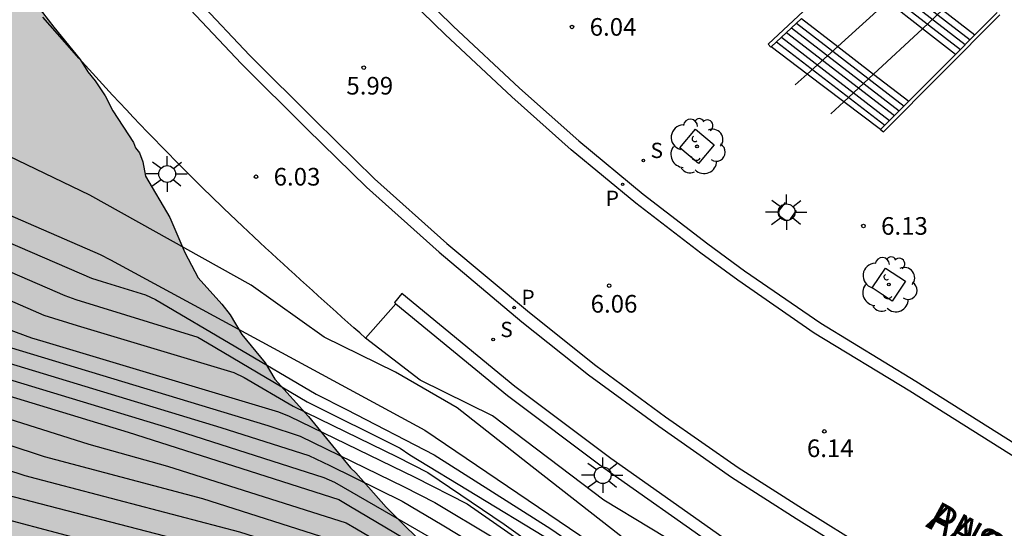
# Model space of a CAD drawing. Units: millimetres. Extents: x 583093 to 583445, y 4794540 to 4794791.
# Drawn here: x 583150 to 583192, y 4794685 to 4794706 of the extents above; entities that cross this region are included whole.
import ezdxf

# ---------------------------------------------------------------- set-up
doc = ezdxf.new("R2010")
doc.units = ezdxf.units.MM
for name, color, linetype in [('020104', 34, 'Continuous'), ('020107', 3, 'Continuous'), ('020204', 9, 'Continuous'), ('020308', 9, 'Continuous'), ('060106', 9, 'BARANDILLA'), ('060113', 4, 'Continuous'), ('060117', 9, 'Continuous'), ('060141', 9, 'Continuous'), ('070105', 6, 'Continuous'), ('080306', 9, 'Continuous'), ('080312', 8, 'Continuous'), ('100101', 9, 'Continuous'), ('100105', 3, 'Continuous'), ('100106', 63, 'Continuous'), ('100202', 3, 'Continuous'), ('210204', 9, 'Continuous'), ('210205', 4, 'Continuous'), ('210304', 9, 'Continuous'), ('210305', 4, 'Continuous'), ('250206', 9, 'Continuous'), ('990504', 63, 'Continuous')]:
    doc.layers.add(name, color=color, linetype=linetype)
doc.layers.add('020105', color=24, linetype='Continuous', lineweight=30)
doc.styles.add('ARIAL', font='ARIAL.TTF', dxfattribs={"height": 1})
doc.styles.add('ARIALI', font='ARIALI.TTF', dxfattribs={"height": 1})
doc.styles.add('ROMANS', font='romans__.ttf', dxfattribs={"height": 1})
doc.linetypes.add('BARANDILLA', pattern='A,1,[201,DONOSTI.shx,S=0.1,R=0,X=0,Y=0],1', length=2)

# ---------------------------------------------------------------- blocks, each defined once
blk = doc.blocks.new('COTAPU')
blk.add_circle((0, 0), 0.075)
blk = doc.blocks.new('ARBOL')
blk.add_circle((0, 0), 0.0587)
for centre, radius, start, end in [((-0.564, 0.381), 0.532, 92.28, 254.58), ((-0.28, 0.855), 0.3, 359.2878, 173.6078), ((0.097, 0.97), 0.21, 23.1565, 160.4665), ((0.438, 0.881), 0.24, 301.578, 139.328), ((-0.091, 0.321), 0.12, 119.14, 310.56), ((0.656, 0.288), 0.443, 319.8556, 114.7656), ((0.819, -0.249), 0.383, 235.5275, 62.0275), ((-0.556, -0.339), 0.555, 142.64, 266.54), ((-0.039, -0.384), 0.21, 189.64, 323.88), ((0.299, -0.624), 0.532, 224.67, 0.24), ((-0.301, -0.676), 0.45, 213.78, 295.32)]:
    blk.add_arc(centre, radius, start, end)
blk = doc.blocks.new('SANEA')
blk.add_circle((0, 0), 0.055)
blk = doc.blocks.new('FAROLA')
for p, q in [((-0.63, 0.51), (-0.255, 0.245)), ((0, 0.355), (0, 0.755)), ((0.605, 0.49), (0.276, 0.223)), ((-0.355, 0), (-0.895, 0)), ((0.355, 0), (0.855, 0)), ((-0.65, -0.52), (-0.255, -0.24)), ((0, -0.355), (0, -0.755)), ((0.585, -0.52), (0.256, -0.246))]:
    blk.add_line(p, q)
blk.add_circle((0, 0), 0.355)
blk = doc.blocks.new('PLUVI3')
blk.add_circle((0, 0), 0.055)

msp = doc.modelspace()

# ---------------------------------------------------------------- hatches: boundary and pattern name
at = {"layer": '990504'}
msp.add_hatch(color=256, dxfattribs=at).paths.add_polyline_path([(583294.15, 4794540.195), (583245.429, 4794540.196), (583246.486, 4794541.396), (583246.85, 4794541.744), (583248.402, 4794543.621), (583250.704, 4794546.861), (583251.024, 4794547.254), (583251.715, 4794548.395), (583252.659, 4794549.69), (583252.846, 4794550.13), (583253.094, 4794550.48), (583253.5, 4794551.183), (583253.966, 4794552.15), (583254.53, 4794553.561), (583254.668, 4794553.78), (583254.719, 4794554.045), (583254.857, 4794554.265), (583255.001, 4794554.751), (583255.658, 4794555.937), (583255.717, 4794556.202), (583255.818, 4794556.378), (583255.983, 4794557.041), (583256.131, 4794557.303), (583256.465, 4794558.318), (583256.456, 4794559.204), (583256.762, 4794559.542), (583257.009, 4794560.116), (583257.134, 4794561.099), (583257.117, 4794561.357), (583257.233, 4794561.826), (583257.311, 4794562.597), (583257.302, 4794563.283), (583257.241, 4794563.477), (583257.077, 4794564.98), (583256.842, 4794566.227), (583256.511, 4794566.876), (583256.24, 4794567.267), (583255.484, 4794568.159), (583254.579, 4794569.076), (583253.795, 4794569.562), (583252.923, 4794569.921), (583252.389, 4794570.038), (583252.025, 4794570.066), (583250.952, 4794569.978), (583250.025, 4794569.695), (583247.497, 4794568.583), (583246.895, 4794568.444), (583246.509, 4794568.43), (583245.719, 4794568.616), (583244.335, 4794569.134), (583243.554, 4794569.748), (583242.354, 4794570.97), (583241.868, 4794571.344), (583241.063, 4794571.851), (583239.639, 4794572.542), (583237.996, 4794572.914), (583236.519, 4794573.027), (583235.149, 4794573.096), (583233.905, 4794573.097), (583230.971, 4794573.193), (583229.37, 4794573.565), (583226.793, 4794574.405), (583225.029, 4794575.209), (583223.709, 4794575.726), (583221.627, 4794576.728), (583220.798, 4794577.086), (583219.158, 4794577.673), (583217.715, 4794578.45), (583213.177, 4794579.947), (583211.94, 4794580.27), (583210.529, 4794580.51), (583210.146, 4794580.624), (583208.864, 4794580.883), (583206.905, 4794581.561), (583205.99, 4794581.921), (583203.27, 4794583.235), (583202.972, 4794583.348), (583202.357, 4794583.68), (583201.144, 4794584.088), (583200.208, 4794584.491), (583197.675, 4794585.459), (583196.548, 4794585.951), (583192.871, 4794587.668), (583190.345, 4794588.979), (583189.452, 4794589.402), (583186.688, 4794590.61), (583185.238, 4794591.022), (583184.256, 4794591.233), (583183.252, 4794591.401), (583180.429, 4794591.731), (583178.638, 4794592.278), (583177.552, 4794592.662), (583177.042, 4794592.907), (583175.962, 4794593.634), (583175.477, 4794594.05), (583174.698, 4794594.836), (583174.453, 4794595.462), (583174.314, 4794596.043), (583174.232, 4794596.238), (583174.214, 4794596.452), (583174.073, 4794596.926), (583173.936, 4794597.658), (583173.824, 4794598.581), (583173.796, 4794601.732), (583173.626, 4794604.179), (583173.601, 4794605.144), (583173.541, 4794605.381), (583173.285, 4794607.807), (583173.094, 4794609.097), (583172.878, 4794611.33), (583172.683, 4794612.405), (583171.958, 4794614.99), (583171.69, 4794616.752), (583171.269, 4794620.682), (583170.854, 4794622.639), (583170.745, 4794623.67), (583170.512, 4794625.024), (583170.153, 4794626.488), (583169.597, 4794627.763), (583168.998, 4794628.974), (583168.361, 4794630.507), (583168.202, 4794631.175), (583167.57, 4794632.901), (583167.531, 4794633.116), (583166.497, 4794635.171), (583165.621, 4794636.494), (583165.431, 4794636.648), (583164.728, 4794636.875), (583164, 4794636.952), (583163.463, 4794636.898), (583160.818, 4794636.367), (583158.196, 4794636.008), (583155.142, 4794635.442), (583153.042, 4794635.437), (583152.763, 4794635.4), (583150.918, 4794635.348), (583147.815, 4794635.576), (583146.25, 4794635.562), (583145.308, 4794635.6), (583143.447, 4794635.827), (583140.841, 4794636.303), (583138.359, 4794636.52), (583136.799, 4794636.806), (583134.349, 4794637.579), (583133.006, 4794637.925), (583130.257, 4794638.811), (583129.216, 4794639.301), (583127.9, 4794640.011), (583126.65, 4794640.827), (583126.437, 4794640.916), (583126.268, 4794641.048), (583124.422, 4794642.089), (583123.915, 4794642.463), (583123.325, 4794643.031), (583122.781, 4794643.769), (583122.281, 4794644.528), (583121.407, 4794646.002), (583120.675, 4794646.98), (583120.028, 4794647.934), (583118.768, 4794649.372), (583116.622, 4794651.576), (583115.295, 4794652.843), (583114.386, 4794653.524), (583113.454, 4794654.141), (583111.376, 4794655.336), (583109.507, 4794656.292), (583108.49, 4794656.889), (583107.258, 4794657.533), (583105.796, 4794658.438), (583103.927, 4794659.394), (583100.4, 4794661.087), (583098.825, 4794661.695), (583094.807, 4794663.482), (583094.143, 4794663.816), (583094.145, 4794727.685), (583095.262, 4794727.256), (583095.902, 4794727.095), (583098.37, 4794726.149), (583098.6, 4794726.019), (583106.423, 4794723.474), (583106.576, 4794723.621), (583107.03, 4794723.827), (583107.204, 4794723.974), (583108.322, 4794726.504), (583108.391, 4794726.803), (583108.842, 4794728.016), (583109.332, 4794730.215), (583109.375, 4794732.572), (583109.358, 4794732.829), (583109.14, 4794733.798), (583109.166, 4794734.012), (583109.951, 4794735.926), (583111.449, 4794739.37), (583111.991, 4794740.861), (583112.168, 4794741.158), (583112.395, 4794741.861), (583112.408, 4794742.568), (583112.502, 4794743.038), (583112.951, 4794744.144), (583113.751, 4794745.737), (583114.94, 4794747.473), (583115.25, 4794748.024), (583115.52, 4794748.705), (583116.074, 4794750.838), (583116.549, 4794752.18), (583117.353, 4794755.166), (583117.637, 4794756.618), (583118.167, 4794758.645), (583118.673, 4794759.386), (583119.207, 4794760.469), (583119.561, 4794761.041), (583120.11, 4794761.803), (583120.46, 4794762.204), (583120.852, 4794762.54), (583121.264, 4794762.789), (583122.149, 4794763.116), (583122.536, 4794763.195), (583122.88, 4794763.231), (583123.244, 4794763.203), (583123.626, 4794763.046), (583124.56, 4794762.515), (583125.231, 4794761.753), (583125.729, 4794760.843), (583126.116, 4794759.743), (583126.194, 4794759.335), (583126.18, 4794758.542), (583125.543, 4794755.381), (583125.404, 4794754.784), (583124.765, 4794752.674), (583124.692, 4794752.16), (583124.661, 4794751.668), (583124.877, 4794750.571), (583125.2, 4794749.451), (583125.217, 4794749.193), (583125.566, 4794748.372), (583125.815, 4794747.918), (583126.839, 4794745.306), (583127.766, 4794743.274), (583130.733, 4794737.862), (583131.704, 4794735.872), (583132.871, 4794732.893), (583134.279, 4794730.146), (583135.027, 4794728.932), (583135.151, 4794728.673), (583136.944, 4794725.875), (583137.95, 4794724.656), (583139.946, 4794722.455), (583140.321, 4794721.848), (583141.284, 4794720.588), (583141.869, 4794719.741), (583142.347, 4794718.961), (583142.844, 4794717.988), (583143.479, 4794716.39), (583144.183, 4794715.005), (583145.289, 4794713.378), (583145.643, 4794712.793), (583146.669, 4794711.467), (583147.677, 4794710.334), (583148.666, 4794709.33), (583149.211, 4794708.656), (583150.03, 4794707.741), (583151.475, 4794705.85), (583152.585, 4794704.48), (583152.918, 4794703.959), (583153.233, 4794703.568), (583153.65, 4794702.939), (583153.981, 4794702.29), (583154.857, 4794700.945), (583154.939, 4794700.729), (583155.106, 4794700.512), (583155.249, 4794700.123), (583155.367, 4794699.521), (583156.406, 4794697.766), (583157.044, 4794696.276), (583157.603, 4794695.194), (583158.611, 4794694.082), (583158.967, 4794693.626), (583159.466, 4794692.781), (583160.452, 4794691.584), (583160.868, 4794690.891), (583162.296, 4794689.3), (583164.079, 4794687.124), (583164.31, 4794686.906), (583165.591, 4794685.447), (583167.633, 4794683.416), (583168.836, 4794682.365), (583171.032, 4794680.632), (583171.749, 4794679.955), (583172.741, 4794679.122), (583176.947, 4794675.874), (583177.79, 4794675.108), (583178.487, 4794674.538), (583178.72, 4794674.405), (583179.376, 4794673.901), (583180.775, 4794673.061), (583182.136, 4794672.457), (583183.559, 4794671.745), (583183.728, 4794671.614), (583184.068, 4794671.458), (583184.831, 4794671.015), (583186.171, 4794670.433), (583187.491, 4794669.938), (583189.349, 4794669.582), (583191.761, 4794669.024), (583191.93, 4794668.892), (583192.953, 4794668.574), (583194.971, 4794667.658), (583198.463, 4794666.395), (583199.38, 4794666.121), (583199.848, 4794665.941), (583200.082, 4794665.808), (583202.04, 4794665.065), (583223.689, 4794660.469), (583224.757, 4794660.299), (583226.421, 4794659.883), (583227.894, 4794659.578), (583230.326, 4794658.955), (583231.072, 4794658.706), (583232.715, 4794658.333), (583233.803, 4794658.013), (583235.761, 4794657.291), (583235.995, 4794657.159), (583236.995, 4794656.755), (583240.544, 4794655.104), (583242.352, 4794654.342), (583244.416, 4794653.533), (583245.738, 4794653.123), (583247.91, 4794652.355), (583250.426, 4794651.645), (583252.623, 4794651.133), (583253.689, 4794650.835), (583254.86, 4794650.364), (583256.96, 4794649.19), (583258.086, 4794648.633), (583260.658, 4794647.472), (583264.551, 4794645.837), (583266.021, 4794645.381), (583267.789, 4794644.77), (583268.448, 4794644.48), (583269.064, 4794644.147), (583269.953, 4794643.574), (583270.334, 4794643.267), (583271.288, 4794642.713), (583273.263, 4794641.713), (583275.384, 4794640.474), (583276.339, 4794639.964), (583278.292, 4794639.007), (583279.927, 4794638.141), (583282.218, 4794636.835), (583283.15, 4794636.239), (583286.459, 4794634.314), (583287.815, 4794633.475), (583288.767, 4794632.772), (583292.047, 4794630.483), (583292.323, 4794630.328), (583293.952, 4794629.163), (583295.832, 4794627.671), (583296.802, 4794626.796), (583297.898, 4794625.726), (583299.683, 4794623.743), (583301.002, 4794622.09), (583302.36, 4794620.115), (583303.525, 4794618.208), (583304.297, 4794617.036), (583306.579, 4794614.08), (583306.848, 4794613.56), (583307.192, 4794612.418), (583307.594, 4794609.796), (583308.004, 4794608.76), (583308.145, 4794608.243), (583308.241, 4794607.641), (583308.342, 4794607.296), (583308.509, 4794605.879), (583308.336, 4794604.596), (583308.241, 4794602.926), (583308.1, 4794602.243), (583307.918, 4794601.667), (583307.21, 4794598.079), (583307.002, 4794597.269), (583306.9, 4794596.392), (583306.541, 4794594.319), (583305.482, 4794590.31), (583304.885, 4794588.135), (583304.773, 4794587.837), (583304.195, 4794585.533), (583303.876, 4794584.488), (583303.447, 4794583.296), (583303.066, 4794582.403), (583302.793, 4794581.529), (583302.32, 4794580.251), (583301.969, 4794578.65), (583301.304, 4794576.305), (583300.797, 4794574.342), (583300.639, 4794573.916), (583300.248, 4794572.466), (583299.968, 4794571.207), (583299.8, 4794570.202), (583299.749, 4794568.574), (583299.699, 4794568.211), (583299.573, 4794565.984), (583299.613, 4794563.497), (583299.53, 4794561.291), (583299.364, 4794560.279), (583299.357, 4794559.968), (583299.004, 4794557.099), (583298.747, 4794555.853), (583298.608, 4794555.563), (583298.416, 4794554.874), (583298.378, 4794553.898), (583298.413, 4794553.4), (583298.266, 4794552.729), (583298.145, 4794552.43), (583298.094, 4794552.121), (583297.754, 4794551.108), (583297.552, 4794550.358), (583297.496, 4794549.825), (583297.273, 4794549.308), (583297.16, 4794548.938), (583297.153, 4794548.627), (583295.719, 4794546.34), (583295.541, 4794544.299), (583295.394, 4794543.68), (583294.766, 4794541.757), (583294.564, 4794541.397)])

# ---------------------------------------------------------------- linework, layer by layer
at = {"layer": '020104', "flags": 128}
for points, elevation in [([(583204.599, 4794670.851), (583204.074, 4794670.081), (583202.184, 4794670.289), (583199.328, 4794671.528), (583196.129, 4794672.917), (583187.361, 4794677.113), (583177.178, 4794682.953), (583171.8, 4794687.162), (583168.606, 4794689.662), (583165.993, 4794691.179), (583162.956, 4794692.679), (583159.857, 4794694.878), (583153.001, 4794698.715), (583143.049, 4794703.506), (583120.797, 4794715.595), (583106.11, 4794724.754)], 6.5), ([(583108.895, 4794716.398), (583138.324, 4794702.759), (583138.782, 4794702.56), (583153.443, 4794696.193), (583153.882, 4794695.961), (583167.236, 4794688.724), (583175.142, 4794683.367), (583180.097, 4794680.012), (583181.548, 4794678.961), (583188.617, 4794674.922), (583197.316, 4794671.349), (583197.788, 4794671.211), (583199.956, 4794670.574), (583205.375, 4794668.985), (583211.471, 4794667.18), (583220.322, 4794664.802), (583229.455, 4794662.917), (583241.154, 4794659.614), (583247.279, 4794657.709)], 7), ([(583097.603, 4794713.216), (583119.18, 4794704.238), (583119.648, 4794704.065), (583150.52, 4794692.649), (583150.997, 4794692.506), (583161.013, 4794689.5), (583161.471, 4794689.315), (583166.813, 4794686.718), (583169.037, 4794685.581), (583180.347, 4794677.709), (583181.498, 4794677.059), (583185.001, 4794674.806), (583188.776, 4794673.163), (583189.25, 4794673.01), (583198.736, 4794670.003), (583241.619, 4794658.223), (583248.478, 4794655.988)], 9), ([(583101.84, 4794708.058), (583119.2, 4794700.522), (583126.463, 4794697.225), (583126.934, 4794697.06), (583154.623, 4794688.639), (583163.586, 4794685.766), (583164.013, 4794685.513), (583173.396, 4794679.941), (583173.804, 4794679.66), (583177.473, 4794677.161), (583177.917, 4794676.94), (583186.79, 4794672.511), (583187.264, 4794672.362), (583202.459, 4794667.62), (583202.94, 4794667.487), (583221.69, 4794662.304), (583222.155, 4794662.159), (583237.808, 4794657.281), (583251.242, 4794653.486)], 11), ([(583105.527, 4794707.365), (583118.748, 4794701.631), (583124.613, 4794698.977), (583132.996, 4794695.906), (583133.473, 4794695.762), (583156.359, 4794688.812), (583162.948, 4794686.708), (583163.394, 4794686.502), (583172.005, 4794681.538), (583172.401, 4794681.271), (583178.345, 4794677.259), (583179.196, 4794676.908), (583186.435, 4794673.052), (583187.338, 4794672.667), (583201.554, 4794668.208), (583202.036, 4794668.075), (583224.678, 4794661.808), (583225.153, 4794661.661), (583237.518, 4794657.851), (583239.647, 4794657.178), (583249.733, 4794654.312)], 10.5), ([(583144.644, 4794697.601), (583151.936, 4794694.441), (583152.403, 4794694.281), (583157.584, 4794692.678), (583158.007, 4794692.427), (583162.238, 4794689.929), (583166.185, 4794687.951), (583166.601, 4794687.676), (583172.29, 4794684.218), (583174.742, 4794682.466), (583180.947, 4794678.36), (583181.998, 4794677.76), (583185.735, 4794675.346), (583193.095, 4794672.239), (583193.568, 4794672.087), (583198.304, 4794670.586), (583200.334, 4794670), (583203.065, 4794669.212), (583226.155, 4794662.87), (583226.641, 4794662.769), (583231.003, 4794661.811), (583241.902, 4794658.719), (583247.019, 4794657.24)], 8), ([(583147.89, 4794694.984), (583151.045, 4794693.614), (583152.462, 4794693.166), (583159.119, 4794691.168), (583159.556, 4794690.958), (583161.638, 4794689.735), (583166.055, 4794687.579), (583167.361, 4794686.92), (583170.612, 4794684.728), (583173.401, 4794682.724), (583179.596, 4794678.761), (583182.148, 4794677.059), (583183.349, 4794676.308), (583184.294, 4794675.558), (583189.315, 4794673.358), (583191.125, 4794672.64), (583198.217, 4794670.375), (583200.519, 4794669.719), (583201.044, 4794669.568), (583228.438, 4794662.034), (583228.914, 4794661.936), (583230.815, 4794661.529), (583242.311, 4794658.25), (583247.123, 4794656.875)], 8.5), ([(583145.31, 4794693.543), (583160.559, 4794688.917), (583161.935, 4794688.463), (583166.352, 4794686.309), (583167.656, 4794685.646), (583170.165, 4794684.139), (583177.194, 4794679.412), (583178.695, 4794678.41), (583181.698, 4794676.458), (583182.899, 4794675.657), (583187.777, 4794673.208), (583189.18, 4794672.714), (583196.262, 4794670.442), (583200.026, 4794669.307), (583229.336, 4794661.228), (583229.807, 4794661.085), (583234.055, 4794659.804), (583240.754, 4794657.948), (583241.212, 4794657.778), (583243.325, 4794656.973), (583246.659, 4794656.028), (583248.962, 4794655.219)], 9.5), ([(583143.065, 4794690.231), (583151.063, 4794687.597), (583151.545, 4794687.472), (583157.791, 4794685.811), (583163.467, 4794683.998), (583164.382, 4794683.692), (583164.828, 4794683.503), (583169.935, 4794680.471), (583171.534, 4794679.368), (583182.56, 4794673.685), (583186.138, 4794671.899), (583186.597, 4794671.712), (583194.608, 4794669.168), (583202.4, 4794666.776), (583210.658, 4794664.571), (583218.728, 4794662.515), (583234.111, 4794657.648), (583236.051, 4794657.071), (583238.987, 4794655.97), (583241.713, 4794655.078), (583244.738, 4794653.873), (583250.355, 4794651.775)], 12), ([(583148.7, 4794689.476), (583152.952, 4794688.126), (583156.305, 4794687.195), (583163.899, 4794684.78), (583164.328, 4794684.527), (583171.627, 4794680.227), (583172.039, 4794679.947), (583174.506, 4794678.261), (583175.814, 4794677.577), (583180.643, 4794675.111), (583186.42, 4794672.226), (583186.883, 4794672.052), (583198.71, 4794668.304), (583202.545, 4794667.07), (583204.384, 4794666.478), (583218.908, 4794662.788), (583224.308, 4794661.11), (583233.377, 4794658.225), (583240.193, 4794656.075), (583242.028, 4794655.55), (583249.713, 4794652.896)], 11.5), ([(583202.056, 4794666.075), (583186.591, 4794670.831), (583186.118, 4794670.988), (583166.613, 4794681), (583166.17, 4794681.227), (583161.514, 4794682.799), (583161.048, 4794682.955), (583149.016, 4794686.075)], 13), ([(583148.989, 4794685.048), (583160.965, 4794681.877), (583161.427, 4794681.733), (583166.548, 4794680.005), (583166.996, 4794679.795), (583176.152, 4794675.456), (583184.123, 4794671.628), (583186.714, 4794670.498), (583201.884, 4794665.725)], 13.5)]:
    msp.add_lwpolyline(points, dxfattribs=dict(at, elevation=elevation))
at = {"layer": '020105', "flags": 128}
for points, elevation in [([(583141.619, 4794700.121), (583153.074, 4794695.182), (583153.523, 4794695.042), (583155.368, 4794694.469), (583155.787, 4794694.276), (583162.62, 4794690.245), (583163.907, 4794689.599), (583167.637, 4794687.672), (583172.59, 4794684.518), (583176.744, 4794681.665), (583179.496, 4794679.812), (583180.697, 4794679.011), (583187.452, 4794675.017), (583187.911, 4794674.824), (583192.928, 4794672.763)], 7.5), ([(583139.443, 4794694.637), (583158.562, 4794688.837), (583162.304, 4794687.638), (583163.193, 4794687.223), (583166.271, 4794685.697), (583167.976, 4794684.687), (583171.371, 4794682.642), (583176.243, 4794679.412), (583178.996, 4794677.659), (583180.247, 4794676.758), (583181.698, 4794676.007), (583185.629, 4794673.785), (583187.88, 4794672.813), (583189.297, 4794672.349), (583194.026, 4794670.84), (583200.164, 4794668.929), (583226.63, 4794661.635), (583227.104, 4794661.488), (583235.17, 4794659.002), (583239.902, 4794657.676), (583241.486, 4794657.076), (583248.154, 4794655.185)], 10), ([(583137.437, 4794690.987), (583150.233, 4794686.787), (583150.714, 4794686.662), (583159.362, 4794684.402), (583162.599, 4794683.358), (583165.402, 4794682.399), (583165.836, 4794682.164), (583168.802, 4794680.318), (583170.125, 4794679.629), (583185.161, 4794671.918), (583186.038, 4794671.48), (583202.232, 4794666.433)], 12.5)]:
    msp.add_lwpolyline(points, dxfattribs=dict(at, elevation=elevation))
at = {"layer": '020107'}
msp.add_polyline3d([(583251.394, 4794656.395, 6.784), (583245.937, 4794658.687, 6.666), (583240.499, 4794660.877, 6.723), (583236.817, 4794662.109, 6.662), (583233.464, 4794662.712, 6.597), (583226.311, 4794664.022, 6.749), (583221.152, 4794665.201, 6.775), (583214.933, 4794666.928, 6.836), (583213.144, 4794667.669, 6.972), (583210.605, 4794668.461, 6.905), (583207.07, 4794669.43, 6.797), (583203.44, 4794670.328, 6.567), (583199.467, 4794671.869, 6.324), (583195.383, 4794674.034, 6.206), (583190.985, 4794676.062, 6.156), (583180.749, 4794682.166, 6.315), (583174.845, 4794685.747, 6.263), (583170.107, 4794689.335, 6.319), (583167.038, 4794690.838, 6.267), (583164.722, 4794692.626, 6.279)], dxfattribs=at)
at = {"layer": '060106'}
for points in [[(583184.788, 4794705.034, 7.495), (583186.896, 4794706.942, 8.328)], [(583188.383, 4794705.787, 8.308), (583189.241, 4794706.583, 8.625)], [(583186.309, 4794703.86, 7.539), (583188.383, 4794705.787, 8.308)], [(583183.49, 4794703.859, 6.982), (583184.788, 4794705.034, 7.495)], [(583182.979, 4794703.396, 6.78), (583183.49, 4794703.859, 6.982)], [(583185.04, 4794702.682, 7.07), (583186.309, 4794703.86, 7.539)], [(583184.488, 4794702.169, 6.865), (583185.04, 4794702.682, 7.07)], [(583182.546, 4794698.403, 6.11), (583182.302, 4794698.065, 6.11), (583182.287, 4794698.034, 6.11), (583182.28, 4794698.013, 6.11), (583182.275, 4794697.985, 6.11), (583182.273, 4794697.958, 6.11), (583182.275, 4794697.935, 6.11), (583182.279, 4794697.913, 6.11), (583182.289, 4794697.883, 6.11), (583182.3, 4794697.861, 6.11), (583182.322, 4794697.83, 6.11), (583182.341, 4794697.811, 6.11), (583182.37, 4794697.79, 6.11), (583182.433, 4794697.745, 6.11), (583182.505, 4794697.692, 6.11), (583182.525, 4794697.678, 6.11), (583182.561, 4794697.658, 6.11), (583182.585, 4794697.65, 6.11), (583182.608, 4794697.646, 6.11), (583182.631, 4794697.644, 6.11), (583182.666, 4794697.646, 6.11), (583182.697, 4794697.653, 6.11), (583182.73, 4794697.667, 6.11), (583182.756, 4794697.684, 6.11), (583182.788, 4794697.713, 6.11), (583183.032, 4794698.052, 6.11)]]:
    msp.add_polyline3d(points, dxfattribs=at)
at = {"layer": '060113'}
for points in [[(583166.491, 4794707.829, 5.999), (583168.447, 4794705.894, 6.01), (583171.267, 4794703.255, 6.019), (583173.781, 4794701.024, 6.029), (583176.521, 4794698.759, 6.052), (583179.266, 4794696.638, 6.087), (583180.827, 4794695.499, 6.139), (583184.061, 4794693.268, 6.165), (583188.106, 4794690.808, 6.166), (583192.692, 4794687.914, 6.217)], [(583192.438, 4794687.483, 6.217), (583187.843, 4794690.383, 6.166), (583183.789, 4794692.848, 6.165), (583180.538, 4794695.091, 6.139), (583178.966, 4794696.238, 6.087), (583176.209, 4794698.368, 6.052), (583173.456, 4794700.644, 6.029), (583170.93, 4794702.885, 6.019), (583168.1, 4794705.534, 6.01), (583166.138, 4794707.475, 5.999)], [(583157.279, 4794706.594, 5.914), (583159.426, 4794704.307, 5.934), (583162.24, 4794701.521, 5.962), (583164.759, 4794699.043, 5.964), (583167.849, 4794696.282, 5.994), (583171.365, 4794693.33, 6.038), (583174.195, 4794691.076, 6.046), (583177.177, 4794688.886, 6.072), (583180.269, 4794686.716, 6.09), (583183.014, 4794684.958, 6.103), (583185.84, 4794683.208, 6.133), (583188.796, 4794681.461, 6.164), (583192.009, 4794679.74, 6.185)], [(583157.648, 4794706.931, 5.914), (583159.784, 4794704.656, 5.934), (583162.591, 4794701.877, 5.962), (583165.101, 4794699.408, 5.964), (583168.176, 4794696.66, 5.994), (583171.682, 4794693.717, 6.038), (583174.499, 4794691.473, 6.046), (583177.469, 4794689.292, 6.072), (583180.548, 4794687.131, 6.09), (583183.28, 4794685.381, 6.103), (583186.099, 4794683.636, 6.133), (583189.041, 4794681.897, 6.164), (583192.244, 4794680.182, 6.185)]]:
    msp.add_polyline3d(points, dxfattribs=at)
at = {"layer": '060117'}
for points in [[(583188.383, 4794705.787, 7.572), (583186.896, 4794706.942, 7.561)], [(583189.241, 4794706.583, 8.256), (583190.61, 4794705.523, 8.259)], [(583183.242, 4794706.227, 7.361), (583184.788, 4794705.034, 7.363)], [(583189.787, 4794704.696, 7.582), (583188.383, 4794705.787, 7.572)], [(583183.49, 4794703.859, 6.314), (583181.958, 4794705.022, 6.308)], [(583184.788, 4794705.034, 7.363), (583186.309, 4794703.86, 7.365)], [(583185.04, 4794702.682, 6.321), (583183.49, 4794703.859, 6.314)], [(583186.309, 4794703.86, 7.365), (583187.806, 4794702.704, 7.367)], [(583186.603, 4794701.496, 6.328), (583185.04, 4794702.682, 6.321)]]:
    msp.add_polyline3d(points, dxfattribs=at)
at = {"layer": '060141'}
for points in [[(583186.035, 4794708.701, 8.075), (583190.405, 4794705.317, 8.086)], [(583185.548, 4794708.35, 7.729), (583189.996, 4794704.906, 7.739)], [(583185.792, 4794708.526, 7.902), (583190.201, 4794705.112, 7.913)], [(583182.819, 4794705.829, 7.012), (583187.397, 4794702.295, 7.018)], [(583183.031, 4794706.028, 7.186), (583187.601, 4794702.5, 7.193)], [(583182.396, 4794705.433, 6.663), (583186.989, 4794701.885, 6.669)], [(583182.607, 4794705.631, 6.837), (583187.193, 4794702.09, 6.844)], [(583182.184, 4794705.234, 6.488), (583186.785, 4794701.68, 6.495)]]:
    msp.add_polyline3d(points, dxfattribs=at)
at = {"layer": '070105'}
for points in [[(583183.334, 4794706.533, 8.678), (583181.834, 4794705.125, 7.352), (583181.943, 4794705.008, 7.352), (583181.958, 4794705.022, 7.365)], [(583181.958, 4794705.022, 7.365), (583183.242, 4794706.227, 8.501)], [(583186.603, 4794701.496, 6.555), (583186.723, 4794701.405, 6.552), (583191.667, 4794706.373, 5.652)], [(583191.564, 4794706.482, 5.651), (583190.61, 4794705.523, 5.825)], [(583190.61, 4794705.523, 5.825), (583189.787, 4794704.696, 5.975)], [(583189.787, 4794704.696, 5.975), (583187.806, 4794702.704, 6.336)], [(583187.806, 4794702.704, 6.336), (583186.603, 4794701.496, 6.555)], [(583248.345, 4794658.87, 6.924), (583243.621, 4794660.888, 6.895), (583238.919, 4794662.934, 6.843), (583238.459, 4794663.101, 6.837), (583235.297, 4794663.499, 6.824), (583230.903, 4794664.165, 6.858), (583227.218, 4794664.825, 6.85), (583222.498, 4794665.859, 6.8), (583219.192, 4794666.665, 6.871), (583215.01, 4794667.826, 6.806), (583212.477, 4794668.603, 6.822), (583208.105, 4794670.093, 6.776), (583204.404, 4794671.456, 6.741), (583200.13, 4794673.198, 6.763), (583196.515, 4794674.834, 6.741), (583192.334, 4794676.907, 6.741), (583188.708, 4794678.839, 6.733), (583184.341, 4794681.365, 6.689), (583179.863, 4794684.182, 6.663), (583175.141, 4794687.516, 6.633), (583171.066, 4794690.579, 6.622), (583166.262, 4794694.53, 6.578), (583165.944, 4794694.144, 6.578), (583166.002, 4794694.096, 6.578)], [(583166.002, 4794694.096, 6.578), (583170.757, 4794690.186, 6.622), (583174.847, 4794687.112, 6.633), (583179.585, 4794683.766, 6.663), (583184.083, 4794680.937, 6.689), (583188.465, 4794678.403, 6.733), (583192.105, 4794676.462, 6.741), (583196.301, 4794674.382, 6.741), (583199.933, 4794672.739, 6.763), (583204.223, 4794670.99, 6.741), (583207.938, 4794669.622, 6.776), (583212.323, 4794668.127, 6.822), (583214.87, 4794667.346, 6.806), (583219.066, 4794666.181, 6.871), (583222.385, 4794665.372, 6.8), (583227.12, 4794664.335, 6.85), (583230.821, 4794663.672, 6.858), (583235.228, 4794663.004, 6.824), (583238.341, 4794662.612, 6.837), (583238.734, 4794662.469, 6.843), (583243.423, 4794660.429, 6.895), (583248.148, 4794658.411, 6.924)]]:
    msp.add_polyline3d(points, dxfattribs=at)
at = {"layer": '100101'}
for points in [[(583178.739, 4794701.516, 6.112), (583179.536, 4794700.85, 6.117), (583178.87, 4794700.053, 6.117), (583178.073, 4794700.719, 6.112), (583178.739, 4794701.516, 6.112)], [(583187.661, 4794695.053, 6.166), (583187.102, 4794694.204, 6.143), (583186.253, 4794694.763, 6.143), (583186.812, 4794695.612, 6.166), (583187.661, 4794695.053, 6.166)]]:
    msp.add_polyline3d(points, dxfattribs=at)
at = {"layer": '100105'}
msp.add_polyline3d([(583166.002, 4794694.096, 6.235), (583164.722, 4794692.626, 6.279), (583164.47, 4794692.851, 6.276), (583164.219, 4794693.076, 6.274), (583163.967, 4794693.301, 6.271), (583163.716, 4794693.526, 6.269), (583163.464, 4794693.751, 6.266), (583163.213, 4794693.976, 6.264), (583162.962, 4794694.201, 6.261), (583162.711, 4794694.427, 6.259), (583162.46, 4794694.653, 6.256), (583162.21, 4794694.879, 6.254), (583161.96, 4794695.105, 6.252), (583161.71, 4794695.332, 6.249), (583161.46, 4794695.559, 6.247), (583161.211, 4794695.787, 6.244), (583160.963, 4794696.015, 6.242), (583160.715, 4794696.244, 6.24), (583160.467, 4794696.473, 6.238), (583160.22, 4794696.702, 6.235), (583159.973, 4794696.933, 6.233), (583159.727, 4794697.164, 6.231), (583159.482, 4794697.395, 6.229), (583159.237, 4794697.627, 6.227), (583158.685, 4794698.155, 6.222), (583158.137, 4794698.686, 6.218), (583157.832, 4794698.983, 6.216), (583157.528, 4794699.282, 6.214), (583157.225, 4794699.582, 6.211), (583156.924, 4794699.884, 6.209), (583156.623, 4794700.186, 6.207), (583156.324, 4794700.49, 6.205), (583156.026, 4794700.794, 6.203), (583155.729, 4794701.1, 6.201), (583155.434, 4794701.407, 6.2), (583155.139, 4794701.715, 6.198), (583154.845, 4794702.024, 6.196), (583154.553, 4794702.335, 6.194), (583154.262, 4794702.646, 6.192), (583153.971, 4794702.958, 6.191), (583153.682, 4794703.272, 6.189), (583153.394, 4794703.586, 6.187), (583153.108, 4794703.902, 6.186), (583152.822, 4794704.218, 6.184), (583152.537, 4794704.536, 6.182), (583152.254, 4794704.854, 6.18), (583151.627, 4794705.564, 6.177), (583151.004, 4794706.279, 6.173)], dxfattribs=at)
at = {"layer": '100106', "elevation": 7.707, "flags": 128}
msp.add_lwpolyline([(583150.03, 4794707.741), (583151.475, 4794705.85), (583152.585, 4794704.48), (583152.918, 4794703.959), (583153.233, 4794703.568), (583153.65, 4794702.939), (583153.981, 4794702.29), (583154.857, 4794700.945), (583154.939, 4794700.729), (583155.106, 4794700.512), (583155.249, 4794700.123), (583155.367, 4794699.521), (583156.406, 4794697.766), (583157.044, 4794696.276), (583157.603, 4794695.194), (583158.611, 4794694.082), (583158.967, 4794693.626), (583159.466, 4794692.781), (583160.452, 4794691.584), (583160.868, 4794690.891), (583162.296, 4794689.3), (583164.079, 4794687.124), (583164.31, 4794686.906), (583165.591, 4794685.447), (583167.633, 4794683.416)], dxfattribs=at)

# ---------------------------------------------------------------- block references
at = {"layer": '020204', "rotation": 359.9987685839998}
for p in [(583173.492, 4794705.863, 6.036), (583164.642, 4794704.133, 5.986), (583160.062, 4794699.493, 6.029), (583185.876, 4794697.401, 6.129), (583175.073, 4794694.861, 6.056), (583184.214, 4794688.668, 6.14)]:
    msp.add_blockref('COTAPU', p, dxfattribs=at)
at = {"layer": '100202', "rotation": 359.9987685839998}
for p in [(583178.804, 4794700.785, 6.114), (583186.957, 4794694.908, 6.154)]:
    msp.add_blockref('ARBOL', p, dxfattribs=at)
at = {"layer": '210204', "rotation": 359.9987685839998}
for p in [(583176.523, 4794700.183, 6.055), (583170.139, 4794692.57, 6.07)]:
    msp.add_blockref('SANEA', p, dxfattribs=at)
at = {"layer": '210205', "rotation": 359.9987685839998}
for p in [(583175.644, 4794699.172, 5.992), (583171.037, 4794693.93, 5.99)]:
    msp.add_blockref('PLUVI3', p, dxfattribs=at)
at = {"layer": '250206', "rotation": 359.9987685839998}
for p in [(583156.287, 4794699.61, 6.152), (583182.613, 4794697.984, 6.11), (583174.796, 4794686.803, 6.125)]:
    msp.add_blockref('FAROLA', p, dxfattribs=at)

# ---------------------------------------------------------------- texts
at = {"layer": '020308', "style": 'ARIAL'}
for s, p in [('6.04', (583174.242, 4794705.488, 6.036)), ('5.99', (583163.903, 4794702.988, 5.986)), ('6.03', (583160.812, 4794699.118, 6.029)), ('6.13', (583186.626, 4794697.026, 6.129)), ('6.06', (583174.283, 4794693.716, 6.056)), ('6.14', (583183.475, 4794687.574, 6.14))]:
    msp.add_text(s, height=0.75, rotation=359.9988, dxfattribs=at).set_placement(p)
at = {"layer": '080306', "style": 'ARIALI'}
msp.add_text('ANOETA', height=1.25, rotation=331.3628, dxfattribs=at).set_placement((583188.482, 4794684.639))
at = {"layer": '080312', "style": 'ARIALI'}
msp.add_text('PASEO          DE', height=1.24996, rotation=331.3628, dxfattribs=at).set_placement((583188.482, 4794684.639))
at = {"layer": '210304', "style": 'ROMANS'}
for p in [(583176.829, 4794700.289, 6.055), (583170.445, 4794692.675, 6.07)]:
    msp.add_text('S', height=0.65, rotation=359.9988, dxfattribs=at).set_placement(p)
at = {"layer": '210305', "style": 'ROMANS'}
for p in [(583174.924, 4794698.251, 5.992), (583171.343, 4794694.036, 5.99)]:
    msp.add_text('P', height=0.65, rotation=359.9988, dxfattribs=at).set_placement(p)

doc.saveas('drawing.dxf')
